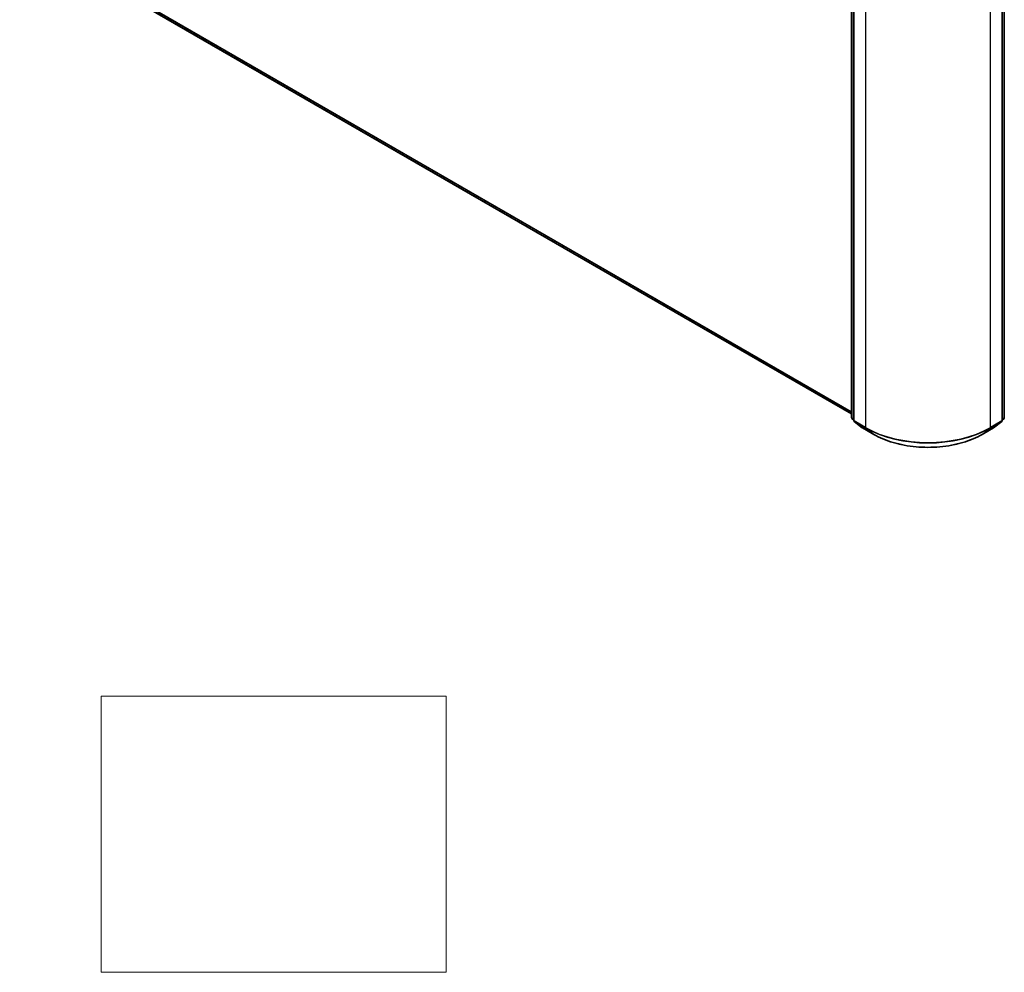
# Model space of a CAD drawing. Units: millimetres. Extents: x 7 to 10223, y 4 to 2392.
# Drawn here: x 80 to 94, y 60 to 74 of the extents above; entities that cross this region are included whole.
import ezdxf

# ---------------------------------------------------------------- set-up
doc = ezdxf.new("R2010")
doc.units = ezdxf.units.MM
doc.header["$LTSCALE"] = 0.5
for name, color, linetype, lineweight in [('Sketch Geometry (ISO)', 7, 'Continuous', 18), ('Visible (ISO)', 7, 'Continuous', 35), ('Visible Narrow (ISO)', 7, 'Continuous', 25)]:
    doc.layers.add(name, color=color, linetype=linetype, lineweight=lineweight)

msp = doc.modelspace()

# ---------------------------------------------------------------- linework, layer by layer
at = {"layer": 'Sketch Geometry (ISO)'}
for p, q in [((81.2243, 64.4353), (86.2243, 64.4353)), ((81.2243, 60.4353), (81.2243, 64.4353)), ((86.2243, 64.4353), (86.2243, 60.4353)), ((86.2243, 60.4353), (81.2243, 60.4353))]:
    msp.add_line(p, q, dxfattribs=at)
at = {"layer": 'Visible (ISO)'}
for p, q in [((67.9451, 82.4746), (92.0993, 68.5292)), ((92.0993, 68.4726), (92.0993, 79.4167)), ((92.1303, 79.3892), (92.1303, 68.4339)), ((94.2802, 68.4339), (94.2802, 79.3892)), ((94.3112, 79.4167), (94.3112, 68.4726)), ((92.1303, 68.4393), (92.1065, 68.4579)), ((92.1374, 68.4191), (92.2541, 68.3277)), ((94.1564, 68.3277), (94.2731, 68.4191)), ((94.304, 68.4579), (94.2802, 68.4393)), ((92.2563, 68.3262), (92.4198, 68.2318)), ((93.9907, 68.2318), (94.1542, 68.3262))]:
    msp.add_line(p, q, dxfattribs=at)
for centre, start, end in [((92.1181, 68.4726), 180, 231.91964), ((92.149, 68.4339), 180, 231.91964), ((94.2615, 68.4339), 308.08036, 0), ((94.2924, 68.4726), 308.08036, 0), ((92.2656, 68.3425), 231.91964, 240), ((94.1449, 68.3425), 300, 308.08036)]:
    msp.add_arc(centre, 0.0187, start, end, dxfattribs=at)
msp.add_open_spline([(92.4198, 68.2318), (92.5025, 68.1841), (92.598, 68.144), (92.8053, 68.0831), (92.9172, 68.0621), (93.1465, 68.0411), (93.264, 68.0411), (93.4933, 68.0621), (93.6052, 68.0831), (93.8125, 68.144), (93.908, 68.1841), (93.9907, 68.2318)], degree=3, knots=[3.1415927, 3.1415927, 3.1415927, 3.1415927, 3.4557519, 3.4557519, 3.7699112, 3.7699112, 4.0840704, 4.0840704, 4.3982297, 4.3982297, 4.712389, 4.712389, 4.712389, 4.712389], dxfattribs=at)
at = {"layer": 'Visible Narrow (ISO)'}
for p, q in [((92.0993, 68.5594), (67.8378, 82.5668)), ((67.8409, 82.5588), (92.0993, 68.5532)), ((92.0993, 68.5293), (67.9443, 82.4752)), ((92.1048, 68.465), (92.1048, 79.4091)), ((92.1358, 68.4262), (92.1358, 79.3815)), ((94.2748, 79.3815), (94.2748, 68.4262)), ((94.3057, 79.4091), (94.3057, 68.465)), ((92.2993, 79.2871), (92.2993, 68.3318)), ((94.1112, 68.3318), (94.1112, 79.2871)), ((92.1303, 68.4503), (92.1048, 68.465)), ((92.1303, 68.4394), (92.108, 68.4569)), ((92.108, 68.4569), (92.1303, 68.444)), ((92.2993, 68.3318), (92.1358, 68.4262)), ((92.1389, 68.4181), (92.3024, 68.3237)), ((92.2555, 68.3267), (92.1389, 68.4181)), ((94.1081, 68.3237), (94.2716, 68.4181)), ((94.2748, 68.4262), (94.1112, 68.3318)), ((94.2716, 68.4181), (94.155, 68.3267)), ((94.3057, 68.465), (94.2802, 68.4503)), ((94.3025, 68.4569), (94.2802, 68.4394)), ((94.2802, 68.444), (94.3025, 68.4569)), ((92.419, 68.2323), (92.2555, 68.3267)), ((92.419, 68.2323), (92.3024, 68.3237)), ((94.155, 68.3267), (93.9915, 68.2323)), ((93.9915, 68.2323), (94.1081, 68.3237))]:
    msp.add_line(p, q, dxfattribs=at)
for centre, major_axis, ratio, start_param, end_param in [((92.1181, 68.4726), (-0.0187, 0), 0.5773503, 0, 0.7853982), ((92.1181, 68.4726), (-0.0094, -0.0162), 0.5773503, 5.4977871, 6.2014009), ((92.1181, 68.4726), (-0.0116, -0.0148), 0.8137675, 0, 0.1150217), ((92.149, 68.4339), (-0.0187, 0), 0.5773503, 0, 0.7853982), ((92.149, 68.4339), (-0.0094, -0.0162), 0.5773503, 5.4977871, 6.2014009), ((92.149, 68.4339), (-0.0116, -0.0148), 0.8137675, 0, 0.1150217), ((94.2615, 68.4339), (0.0094, -0.0162), 0.5773503, 0.0817844, 0.7853982), ((94.2615, 68.4339), (0.0116, -0.0148), 0.8137675, 6.1681636, 6.2831853), ((94.2615, 68.4339), (0.0187, 0), 0.5773503, 5.4977871, 6.2831853), ((94.2924, 68.4726), (0.0094, -0.0162), 0.5773503, 0.0817844, 0.7853982), ((94.2924, 68.4726), (0.0116, -0.0148), 0.8137675, 6.1681636, 6.2831853), ((94.2924, 68.4726), (0.0187, 0), 0.5773503, 5.4977871, 6.2831853), ((92.2656, 68.3425), (-0.0116, -0.0148), 0.8137675, 0, 0.1150217), ((92.2656, 68.3425), (-0.0094, -0.0162), 0.5773503, 6.2014009, 6.2831853), ((92.3125, 68.3394), (-0.0094, -0.0162), 0.5773503, 5.4977871, 6.2014009), ((93.2053, 68.8549), (-1.2812, 0), 0.5773503, 0.7853982, 2.3561945), ((93.2053, 68.845), (1.2768, 0), 0.5773503, 3.9269908, 5.4977871), ((92.4292, 68.2481), (-0.0094, -0.0162), 0.5773503, 6.2014009, 6.2831853), ((93.2053, 68.6862), (-1.1119, 0), 0.5773503, 0.7853982, 2.3561945), ((93.9814, 68.2481), (0.0094, -0.0162), 0.5773503, 0, 0.0817844), ((94.098, 68.3394), (0.0094, -0.0162), 0.5773503, 0.0817844, 0.7853982), ((94.1449, 68.3425), (0.0094, -0.0162), 0.5773503, 0, 0.0817844), ((94.1449, 68.3425), (0.0116, -0.0148), 0.8137675, 6.1681636, 6.2831853)]:
    msp.add_ellipse(centre, major_axis=major_axis, ratio=ratio, start_param=start_param, end_param=end_param, dxfattribs=at)

doc.saveas('drawing.dxf')
